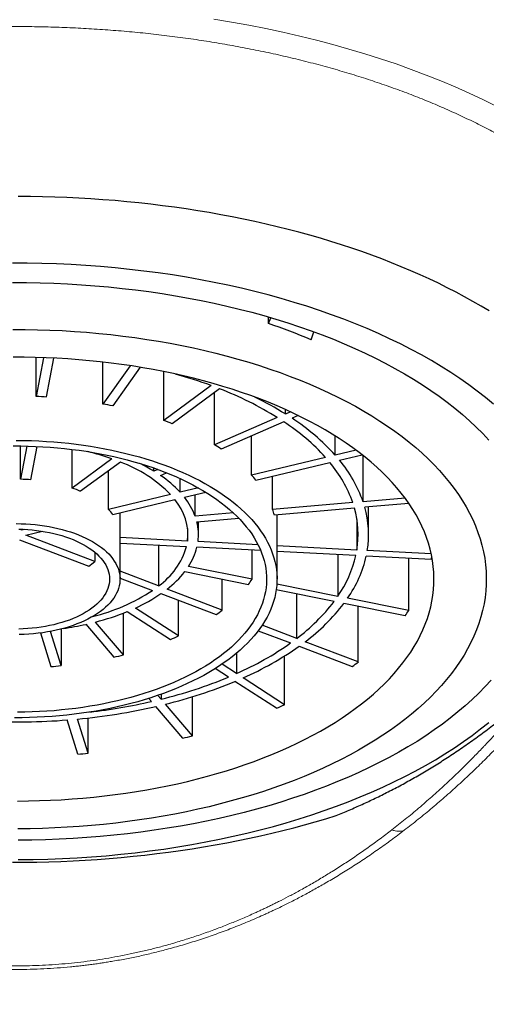
# Model space of a CAD drawing. Units: millimetres. Extents: x 8 to 817, y 12 to 837.
# Drawn here: x 389 to 398, y 691 to 710 of the extents above; entities that cross this region are included whole.
import ezdxf

# ---------------------------------------------------------------- set-up
doc = ezdxf.new("R2010")
doc.units = ezdxf.units.MM

msp = doc.modelspace()

# ---------------------------------------------------------------- linework, layer by layer
at = {"color": 7, "linetype": 'Continuous', "lineweight": 30}
for p, q in [((393.868, 704.015), (393.868, 704.14)), ((393.868, 704.015), (393.908, 704.127)), ((394.68, 703.706), (394.733, 703.856)), ((389.427, 702.622), (389.427, 703.367)), ((389.566, 703.363), (389.427, 702.622)), ((389.626, 702.612), (389.766, 703.354)), ((390.703, 702.478), (390.703, 703.279)), ((391.225, 703.21), (390.703, 702.478)), ((391.417, 703.179), (390.89, 702.44)), ((391.865, 702.163), (391.865, 703.097)), ((392.77, 702.83), (391.865, 702.163)), ((392.933, 702.768), (392.028, 702.101)), ((392.835, 701.7), (392.835, 702.696)), ((394.189, 702.287), (394.189, 702.373)), ((394.285, 702.329), (394.189, 702.287)), ((394.034, 702.22), (392.835, 701.7)), ((394.161, 702.138), (392.961, 701.618)), ((394.436, 702.257), (394.316, 702.205)), ((393.544, 701.119), (393.544, 701.871)), ((395.14, 701.501), (395.14, 701.869)), ((389.128, 701.04), (389.128, 701.676)), ((389.248, 701.674), (389.128, 701.04)), ((389.327, 701.029), (389.447, 701.667)), ((390.114, 700.872), (390.114, 701.611)), ((395.54, 701.597), (395.14, 701.501)), ((390.873, 701.431), (390.114, 700.872)), ((391.035, 701.37), (390.276, 700.81)), ((394.957, 701.457), (393.544, 701.119)), ((393.627, 701.023), (395.04, 701.361)), ((395.222, 701.404), (395.656, 701.508)), ((395.674, 700.611), (395.674, 701.494)), ((390.809, 700.465), (390.809, 701.202)), ((391.673, 701.196), (391.673, 701.256)), ((391.749, 701.229), (391.673, 701.196)), ((391.8, 701.114), (391.917, 701.165)), ((392.177, 700.792), (392.177, 701.053)), ((393.946, 700.461), (393.946, 701.099)), ((392.526, 700.876), (392.177, 700.792)), ((392.259, 700.696), (392.666, 700.793)), ((391.994, 700.749), (390.809, 700.465)), ((390.891, 700.368), (392.077, 700.652)), ((392.466, 700.333), (392.466, 700.745)), ((396.477, 700.681), (395.674, 700.611)), ((395.476, 700.594), (393.946, 700.461)), ((395.509, 700.489), (393.979, 700.357)), ((396.549, 700.58), (395.706, 700.506)), ((395.779, 699.981), (395.779, 700.513)), ((391.029, 699.133), (391.029, 700.401)), ((393.196, 700.396), (392.466, 700.333)), ((392.498, 700.228), (393.297, 700.298)), ((392.529, 699.981), (392.529, 700.231)), ((394.029, 699.133), (394.029, 700.361)), ((395.556, 700.273), (395.556, 699.689)), ((389.146, 700.067), (389.149, 700.085)), ((389.209, 700.082), (389.146, 700.067)), ((389.228, 699.971), (389.546, 700.047)), ((392.321, 700.102), (392.321, 699.86)), ((389.111, 699.885), (390.43, 699.382)), ((390.547, 699.468), (389.228, 699.971)), ((392.321, 699.86), (391.029, 699.928)), ((393.667, 699.789), (392.52, 699.85)), ((391.029, 699.822), (392.301, 699.755)), ((391.766, 699.783), (391.766, 699.004)), ((393.717, 699.68), (392.5, 699.744)), ((393.553, 699.132), (393.553, 699.688)), ((395.556, 699.689), (394.029, 699.77)), ((395.536, 699.583), (394.029, 699.663)), ((396.978, 699.614), (395.755, 699.678)), ((390.547, 699.646), (390.547, 699.468)), ((395.191, 699.602), (395.191, 698.804)), ((396.979, 699.507), (395.735, 699.573)), ((396.547, 698.532), (396.547, 699.53)), ((391.766, 699.004), (391.029, 699.285)), ((393.553, 699.132), (392.337, 699.375)), ((391.029, 699.154), (391.649, 698.918)), ((392.266, 699.276), (393.483, 699.032)), ((392.984, 698.54), (392.984, 699.132)), ((392.984, 698.54), (391.928, 698.942)), ((395.12, 698.704), (394.014, 698.926)), ((395.191, 698.804), (394.026, 699.037)), ((391.812, 698.856), (392.868, 698.454)), ((392.146, 698.047), (392.146, 698.729)), ((394.406, 697.999), (394.406, 698.848)), ((396.547, 698.532), (395.378, 698.766)), ((392.146, 698.047), (391.322, 698.58)), ((396.476, 698.433), (395.307, 698.667)), ((395.583, 697.55), (395.583, 698.612)), ((391.095, 697.685), (391.095, 698.484)), ((391.167, 698.513), (391.991, 697.979)), ((389.903, 698.18), (389.903, 697.48)), ((390.377, 698.27), (390.912, 697.641)), ((391.095, 697.685), (390.56, 698.313)), ((394.406, 697.999), (393.744, 698.251)), ((389.507, 698.104), (389.705, 697.463)), ((389.903, 697.48), (389.701, 698.135)), ((393.671, 698.148), (394.289, 697.913)), ((394.451, 697.851), (395.466, 697.464)), ((395.583, 697.55), (394.568, 697.937)), ((393.254, 697.716), (393.254, 697.329)), ((394.173, 696.734), (394.173, 697.665)), ((393.099, 697.262), (392.849, 697.424)), ((393.254, 697.329), (392.978, 697.508)), ((394.173, 696.734), (393.381, 697.247)), ((394.018, 696.667), (393.226, 697.18)), ((391.582, 696.855), (391.632, 696.796)), ((391.815, 696.84), (391.754, 696.911)), ((391.815, 696.933), (391.815, 696.84)), ((392.411, 696.139), (392.411, 696.886)), ((392.229, 696.096), (391.715, 696.699)), ((392.411, 696.139), (391.897, 696.743)), ((390.42, 695.806), (390.42, 696.481)), ((390.222, 695.789), (390.02, 696.443)), ((390.42, 695.806), (390.218, 696.46))]:
    msp.add_line(p, q, dxfattribs=at)
at = {"color": 252, "linetype": 'Continuous', "lineweight": 0, "flags": 128}
msp.add_lwpolyline([(392.824, 709.828), (393.158, 709.772), (393.489, 709.713), (393.817, 709.648), (394.142, 709.579), (394.463, 709.506), (394.781, 709.428), (395.094, 709.345), (395.404, 709.259), (395.708, 709.168), (396.009, 709.072), (396.304, 708.973), (396.594, 708.87), (396.88, 708.762), (397.159, 708.651), (397.433, 708.536), (397.702, 708.417), (397.964, 708.294), (398.22, 708.168)], dxfattribs=at)
at = {"color": 7, "linetype": 'Continuous', "lineweight": 30, "flags": 128}
for points in [[(398.085, 704.257), (397.931, 704.349), (397.774, 704.439), (397.613, 704.528), (397.45, 704.615), (397.283, 704.7), (397.113, 704.784), (396.94, 704.866), (396.764, 704.946), (396.585, 705.024), (396.404, 705.101), (396.22, 705.175), (396.033, 705.248), (395.843, 705.319), (395.651, 705.388), (395.456, 705.454), (395.259, 705.519), (395.06, 705.582), (394.858, 705.643), (394.654, 705.701), (394.448, 705.758), (394.24, 705.812), (394.031, 705.865), (393.819, 705.915), (393.605, 705.963), (393.39, 706.009), (393.173, 706.052), (392.955, 706.093), (392.735, 706.133), (392.514, 706.169), (392.291, 706.204), (392.067, 706.236), (391.842, 706.266), (391.616, 706.294), (391.389, 706.319), (391.161, 706.342), (390.933, 706.363), (390.703, 706.381), (390.474, 706.397), (390.243, 706.411), (390.012, 706.422), (389.781, 706.431), (389.549, 706.437), (389.317, 706.442), (389.085, 706.443)], [(398.166, 702.474), (398.015, 702.599), (397.857, 702.723), (397.693, 702.844), (397.524, 702.963), (397.349, 703.08), (397.167, 703.194), (396.981, 703.306), (396.789, 703.415), (396.591, 703.521), (396.389, 703.625), (396.181, 703.725), (395.969, 703.823), (395.751, 703.918), (395.529, 704.009), (395.303, 704.098), (395.072, 704.184), (394.838, 704.266), (394.599, 704.345), (394.356, 704.42), (394.11, 704.492), (393.86, 704.561), (393.607, 704.627), (393.351, 704.688), (393.092, 704.746), (392.83, 704.801), (392.565, 704.852), (392.298, 704.899), (392.029, 704.943), (391.758, 704.982), (391.485, 705.018), (391.21, 705.05), (390.934, 705.079), (390.656, 705.103), (390.377, 705.124), (390.098, 705.141), (389.817, 705.154), (389.537, 705.163), (389.255, 705.168), (388.974, 705.169)], [(388.977, 704.798), (389.241, 704.797), (389.504, 704.792), (389.766, 704.784), (390.028, 704.772), (390.29, 704.756), (390.55, 704.737), (390.81, 704.714), (391.068, 704.687), (391.325, 704.657), (391.58, 704.624), (391.834, 704.586), (392.086, 704.546), (392.335, 704.502), (392.582, 704.454), (392.827, 704.403), (393.07, 704.349), (393.309, 704.291), (393.546, 704.23), (393.779, 704.166), (394.009, 704.098), (394.236, 704.027), (394.459, 703.954), (394.679, 703.877), (394.894, 703.797), (395.106, 703.714), (395.314, 703.628), (395.517, 703.54), (395.715, 703.448), (395.91, 703.354), (396.099, 703.257), (396.283, 703.158), (396.463, 703.056), (396.638, 702.952), (396.807, 702.845), (396.971, 702.736), (397.129, 702.625), (397.282, 702.511), (397.43, 702.396), (397.571, 702.278), (397.707, 702.159), (397.836, 702.038), (397.96, 701.914), (398.078, 701.79)], [(388.983, 703.902), (389.218, 703.901), (389.454, 703.897), (389.689, 703.889), (389.924, 703.879), (390.158, 703.865), (390.391, 703.847), (390.624, 703.827), (390.855, 703.803), (391.085, 703.776), (391.314, 703.746), (391.541, 703.713), (391.766, 703.676), (391.99, 703.637), (392.211, 703.594), (392.43, 703.549), (392.647, 703.5), (392.862, 703.448), (393.074, 703.394), (393.283, 703.336), (393.489, 703.276), (393.692, 703.212), (393.892, 703.146), (394.089, 703.077), (394.282, 703.006), (394.471, 702.932), (394.657, 702.855), (394.839, 702.776), (395.017, 702.694), (395.191, 702.609), (395.36, 702.523), (395.526, 702.434), (395.686, 702.343), (395.843, 702.249), (395.994, 702.153), (396.141, 702.056), (396.283, 701.956), (396.42, 701.855), (396.552, 701.751), (396.679, 701.646), (396.8, 701.539), (396.916, 701.43), (397.027, 701.32), (397.132, 701.208), (397.232, 701.095), (397.326, 700.981), (397.415, 700.865), (397.497, 700.748), (397.574, 700.63), (397.645, 700.511), (397.71, 700.391), (397.77, 700.27), (397.823, 700.149), (397.87, 700.026), (397.911, 699.903), (397.946, 699.78), (397.975, 699.656), (397.998, 699.532), (398.014, 699.407), (398.025, 699.282), (398.029, 699.158), (398.027, 699.033), (398.019, 698.908), (398.005, 698.783), (397.985, 698.659), (397.958, 698.535), (397.925, 698.411), (397.887, 698.288), (397.842, 698.165), (397.791, 698.044), (397.734, 697.922), (397.672, 697.802), (397.603, 697.683), (397.528, 697.564), (397.448, 697.447), (397.362, 697.331), (397.27, 697.216), (397.172, 697.102), (397.069, 696.99), (396.96, 696.879), (396.846, 696.77), (396.727, 696.662), (396.602, 696.556), (396.472, 696.452), (396.337, 696.35), (396.197, 696.249), (396.052, 696.151), (395.903, 696.054), (395.748, 695.96), (395.589, 695.868), (395.426, 695.778), (395.258, 695.69), (395.086, 695.605), (394.909, 695.522), (394.729, 695.442), (394.545, 695.364), (394.357, 695.289), (394.165, 695.217), (393.97, 695.147), (393.771, 695.079), (393.569, 695.015), (393.364, 694.953), (393.156, 694.895), (392.945, 694.839), (392.732, 694.786), (392.516, 694.736), (392.298, 694.689), (392.077, 694.646), (391.854, 694.605), (391.63, 694.567), (391.403, 694.533), (391.175, 694.501), (390.946, 694.473), (390.715, 694.448), (390.483, 694.426), (390.25, 694.408), (390.016, 694.393), (389.781, 694.38), (389.546, 694.372), (389.311, 694.366), (389.075, 694.364)], [(389.07, 694.894), (389.28, 694.896), (389.489, 694.901), (389.698, 694.909), (389.906, 694.919), (390.114, 694.933), (390.321, 694.949), (390.527, 694.969), (390.733, 694.991), (390.937, 695.016), (391.139, 695.044), (391.341, 695.075), (391.54, 695.108), (391.738, 695.144), (391.934, 695.183), (392.129, 695.225), (392.321, 695.269), (392.51, 695.316), (392.698, 695.366), (392.882, 695.418), (393.065, 695.473), (393.244, 695.53), (393.421, 695.59), (393.594, 695.652), (393.765, 695.716), (393.932, 695.783), (394.096, 695.852), (394.256, 695.924), (394.413, 695.997), (394.566, 696.073), (394.715, 696.151), (394.86, 696.231), (395.002, 696.313), (395.139, 696.396), (395.272, 696.482), (395.401, 696.57), (395.525, 696.659), (395.645, 696.75), (395.761, 696.842), (395.872, 696.937), (395.978, 697.032), (396.079, 697.129), (396.176, 697.228), (396.267, 697.328), (396.354, 697.429), (396.436, 697.531), (396.512, 697.634), (396.584, 697.738), (396.65, 697.844), (396.711, 697.95), (396.767, 698.057), (396.818, 698.165), (396.863, 698.273), (396.903, 698.382), (396.937, 698.491), (396.966, 698.601), (396.989, 698.712), (397.008, 698.822), (397.02, 698.933), (397.027, 699.044), (397.029, 699.155), (397.025, 699.266), (397.016, 699.377), (397.001, 699.487), (396.981, 699.598), (396.955, 699.708), (396.924, 699.818), (396.888, 699.927), (396.846, 700.036), (396.798, 700.144), (396.746, 700.251), (396.688, 700.358), (396.625, 700.464), (396.556, 700.569), (396.483, 700.673), (396.404, 700.776), (396.321, 700.877), (396.232, 700.978), (396.138, 701.077), (396.04, 701.175), (395.937, 701.272), (395.829, 701.367), (395.716, 701.46), (395.599, 701.552), (395.477, 701.642), (395.351, 701.731), (395.22, 701.818), (395.086, 701.903), (394.947, 701.986), (394.804, 702.067), (394.657, 702.146), (394.506, 702.223), (394.352, 702.298), (394.193, 702.371), (394.032, 702.441), (393.867, 702.51), (393.698, 702.576), (393.526, 702.639), (393.352, 702.7), (393.174, 702.759), (392.993, 702.815), (392.81, 702.869), (392.624, 702.92), (392.436, 702.969), (392.245, 703.015), (392.053, 703.058), (391.858, 703.099), (391.661, 703.136), (391.462, 703.172), (391.262, 703.204), (391.06, 703.234), (390.857, 703.26), (390.652, 703.284), (390.447, 703.305), (390.24, 703.324), (390.033, 703.339), (389.824, 703.351), (389.616, 703.361), (389.407, 703.368), (389.197, 703.371), (388.988, 703.372)], [(389.047, 701.783), (389.191, 701.781), (389.335, 701.778), (389.478, 701.772), (389.622, 701.764), (389.765, 701.754), (389.907, 701.742), (390.048, 701.727), (390.189, 701.71), (390.329, 701.692), (390.467, 701.671), (390.605, 701.648), (390.741, 701.623), (390.875, 701.595), (391.008, 701.566), (391.14, 701.535), (391.27, 701.502), (391.398, 701.467), (391.523, 701.429), (391.647, 701.39), (391.769, 701.349), (391.888, 701.307), (392.005, 701.262), (392.12, 701.216), (392.232, 701.168), (392.341, 701.118), (392.448, 701.067), (392.552, 701.014), (392.652, 700.959), (392.75, 700.903), (392.845, 700.845), (392.936, 700.786), (393.025, 700.726), (393.11, 700.664), (393.191, 700.601), (393.269, 700.537), (393.344, 700.472), (393.415, 700.405), (393.482, 700.338), (393.546, 700.269), (393.606, 700.2), (393.662, 700.13), (393.714, 700.058), (393.763, 699.986), (393.807, 699.914), (393.848, 699.841), (393.884, 699.767), (393.916, 699.692), (393.945, 699.617), (393.969, 699.542), (393.989, 699.467), (394.005, 699.391), (394.017, 699.315), (394.025, 699.238), (394.029, 699.162), (394.028, 699.086), (394.024, 699.009), (394.015, 698.933), (394.002, 698.857), (393.985, 698.781), (393.964, 698.706), (393.938, 698.63), (393.909, 698.556), (393.876, 698.481), (393.838, 698.408), (393.797, 698.335), (393.751, 698.262), (393.702, 698.19), (393.649, 698.119), (393.592, 698.049), (393.531, 697.98), (393.466, 697.912), (393.398, 697.844), (393.326, 697.778), (393.251, 697.713), (393.172, 697.649), (393.089, 697.587)], [(388.99, 701.677), (389.131, 701.676), (389.272, 701.673), (389.413, 701.669), (389.553, 701.661), (389.693, 701.652), (389.832, 701.641), (389.971, 701.627), (390.108, 701.612), (390.245, 701.594), (390.381, 701.574), (390.516, 701.552), (390.649, 701.527), (390.781, 701.501), (390.911, 701.473), (391.04, 701.443), (391.167, 701.41), (391.293, 701.376), (391.416, 701.34), (391.537, 701.302), (391.656, 701.262), (391.773, 701.22), (391.887, 701.177), (391.999, 701.131), (392.109, 701.084), (392.216, 701.035), (392.32, 700.985), (392.421, 700.933), (392.519, 700.879), (392.614, 700.824), (392.706, 700.768), (392.795, 700.71), (392.881, 700.651), (392.964, 700.59), (393.043, 700.528), (393.118, 700.465), (393.19, 700.401), (393.259, 700.336), (393.323, 700.27), (393.385, 700.202), (393.442, 700.134), (393.495, 700.065), (393.545, 699.995), (393.591, 699.924), (393.633, 699.853), (393.671, 699.781), (393.705, 699.709), (393.734, 699.636), (393.76, 699.562), (393.782, 699.489), (393.8, 699.414), (393.813, 699.34), (393.823, 699.266), (393.828, 699.191), (393.829, 699.116), (393.826, 699.042), (393.819, 698.967), (393.808, 698.893), (393.792, 698.818), (393.773, 698.744), (393.749, 698.671), (393.722, 698.598), (393.69, 698.525), (393.654, 698.453), (393.614, 698.381), (393.571, 698.31), (393.523, 698.24), (393.472, 698.17), (393.417, 698.101), (393.357, 698.034), (393.295, 697.967), (393.228, 697.901), (393.158, 697.836), (393.085, 697.772), (393.007, 697.71), (392.927, 697.649)], [(389.046, 700.193), (389.137, 700.191), (389.228, 700.188), (389.318, 700.182), (389.408, 700.174), (389.497, 700.163), (389.585, 700.151), (389.672, 700.137), (389.757, 700.12), (389.842, 700.102), (389.924, 700.081), (390.004, 700.058), (390.083, 700.034), (390.159, 700.008), (390.233, 699.979), (390.304, 699.949), (390.373, 699.918), (390.439, 699.885), (390.502, 699.85), (390.562, 699.814), (390.619, 699.776), (390.673, 699.737), (390.723, 699.697), (390.77, 699.655), (390.813, 699.613), (390.852, 699.569), (390.888, 699.525), (390.919, 699.479), (390.947, 699.434), (390.971, 699.387), (390.991, 699.34), (391.006, 699.292), (391.018, 699.244), (391.026, 699.196), (391.029, 699.148), (391.028, 699.1), (391.023, 699.052), (391.014, 699.004), (391.001, 698.956), (390.984, 698.909), (390.962, 698.862), (390.937, 698.815), (390.908, 698.77), (390.875, 698.725), (390.838, 698.681), (390.797, 698.637), (390.753, 698.595), (390.705, 698.554), (390.653, 698.515)], [(389.093, 700.086), (389.179, 700.084), (389.265, 700.079), (389.351, 700.072), (389.435, 700.062), (389.519, 700.051), (389.601, 700.037), (389.682, 700.022), (389.762, 700.004), (389.84, 699.985), (389.916, 699.963), (389.99, 699.94), (390.062, 699.914), (390.132, 699.887), (390.198, 699.858), (390.263, 699.828), (390.324, 699.796), (390.383, 699.762), (390.438, 699.727), (390.49, 699.69), (390.539, 699.653), (390.584, 699.614), (390.626, 699.574), (390.664, 699.532), (390.698, 699.49), (390.728, 699.448), (390.755, 699.404), (390.777, 699.36), (390.796, 699.315), (390.81, 699.27), (390.821, 699.225), (390.827, 699.179), (390.829, 699.133), (390.827, 699.088), (390.821, 699.042), (390.811, 698.997), (390.796, 698.952), (390.778, 698.907), (390.755, 698.863), (390.729, 698.819), (390.698, 698.776), (390.664, 698.734), (390.626, 698.693), (390.585, 698.653), (390.539, 698.614), (390.491, 698.576)], [(390.491, 698.576), (390.439, 698.54), (390.383, 698.505), (390.325, 698.471), (390.264, 698.439), (390.199, 698.408), (390.132, 698.379), (390.063, 698.352), (389.991, 698.327), (389.917, 698.303), (389.841, 698.282), (389.763, 698.262), (389.683, 698.244), (389.602, 698.229), (389.52, 698.215), (389.436, 698.204), (389.352, 698.195), (389.266, 698.188), (389.181, 698.183), (389.094, 698.18)], [(390.653, 698.515), (390.598, 698.476), (390.54, 698.439), (390.479, 698.403), (390.415, 698.369), (390.348, 698.336), (390.278, 698.305), (390.206, 698.276), (390.131, 698.249), (390.054, 698.223), (389.974, 698.199), (389.893, 698.177), (389.81, 698.157), (389.726, 698.14), (389.64, 698.124), (389.552, 698.11), (389.464, 698.099), (389.375, 698.089), (389.285, 698.082), (389.194, 698.077), (389.103, 698.074)], [(392.927, 697.649), (392.843, 697.589), (392.756, 697.53), (392.665, 697.473), (392.572, 697.417), (392.475, 697.362), (392.376, 697.31), (392.273, 697.258), (392.168, 697.209), (392.06, 697.161), (391.949, 697.114), (391.836, 697.07), (391.721, 697.027), (391.603, 696.986), (391.483, 696.947), (391.361, 696.91), (391.236, 696.874), (391.11, 696.841), (390.983, 696.81), (390.853, 696.78), (390.722, 696.753), (390.589, 696.728), (390.455, 696.704), (390.32, 696.683), (390.184, 696.664), (390.047, 696.647), (389.908, 696.633), (389.77, 696.62), (389.63, 696.609), (389.49, 696.601), (389.349, 696.595), (389.209, 696.591), (389.068, 696.59)], [(393.089, 697.587), (393.003, 697.525), (392.914, 697.465), (392.822, 697.407), (392.727, 697.349), (392.628, 697.294), (392.527, 697.24), (392.422, 697.187), (392.315, 697.136), (392.205, 697.087), (392.092, 697.039), (391.977, 696.993), (391.86, 696.949), (391.74, 696.907), (391.617, 696.866), (391.493, 696.828), (391.367, 696.791), (391.238, 696.756), (391.108, 696.723), (390.976, 696.693), (390.843, 696.664), (390.708, 696.637), (390.571, 696.613), (390.434, 696.59), (390.295, 696.57), (390.155, 696.551), (390.014, 696.535), (389.872, 696.521), (389.73, 696.51), (389.587, 696.5), (389.443, 696.493), (389.3, 696.487), (389.156, 696.484), (389.012, 696.483)], [(398.122, 697.204), (398.007, 697.079), (397.886, 696.955), (397.758, 696.833), (397.625, 696.713), (397.486, 696.595), (397.341, 696.478), (397.19, 696.364)], [(397.19, 696.364), (397.034, 696.252), (396.872, 696.142), (396.705, 696.034), (396.532, 695.929), (396.355, 695.826), (396.172, 695.726), (395.984, 695.628), (395.792, 695.533), (395.595, 695.44), (395.394, 695.351), (395.188, 695.264), (394.978, 695.18), (394.764, 695.099), (394.546, 695.021), (394.324, 694.946), (394.099, 694.874), (393.87, 694.805), (393.638, 694.74), (393.402, 694.677), (393.164, 694.618), (392.923, 694.563), (392.679, 694.51), (392.433, 694.461), (392.184, 694.416), (391.933, 694.374), (391.68, 694.335), (391.425, 694.3), (391.169, 694.269), (390.911, 694.241), (390.652, 694.217), (390.392, 694.196), (390.131, 694.179), (389.869, 694.165), (389.607, 694.155), (389.344, 694.149), (389.081, 694.147)], [(389.084, 693.776), (389.366, 693.778), (389.647, 693.785), (389.928, 693.796), (390.208, 693.81), (390.487, 693.828), (390.765, 693.85), (391.042, 693.876), (391.318, 693.906), (391.592, 693.94), (391.865, 693.977), (392.135, 694.019), (392.404, 694.064), (392.67, 694.112), (392.933, 694.165), (393.194, 694.221), (393.452, 694.28), (393.707, 694.343), (393.959, 694.41), (394.207, 694.48), (394.452, 694.554), (394.693, 694.63), (394.93, 694.711), (395.163, 694.794), (395.392, 694.881), (395.617, 694.971), (395.837, 695.064), (396.053, 695.16), (396.263, 695.259), (396.469, 695.36), (396.669, 695.465), (396.865, 695.572), (397.055, 695.682), (397.239, 695.795), (397.418, 695.91), (397.591, 696.028), (397.758, 696.148), (397.92, 696.27), (398.075, 696.394)], [(388.973, 693.725), (389.205, 693.726), (389.437, 693.729), (389.668, 693.734), (389.9, 693.742), (390.131, 693.752), (390.362, 693.765), (390.592, 693.779), (390.821, 693.797), (391.05, 693.816), (391.279, 693.838), (391.506, 693.862), (391.733, 693.889), (391.958, 693.918), (392.182, 693.949), (392.406, 693.982), (392.627, 694.018), (392.848, 694.056), (393.067, 694.096), (393.285, 694.139), (393.501, 694.183), (393.715, 694.23), (393.928, 694.279), (394.139, 694.331), (394.348, 694.384), (394.554, 694.439), (394.759, 694.497), (394.962, 694.557), (395.162, 694.619)]]:
    msp.add_lwpolyline(points, dxfattribs=at)
at = {"color": 7, "linetype": 'Continuous', "lineweight": 30}
for centre, radius, start, end in [((390.313, 693.462), 11.136, 66.914, 71.3859), ((389.691, 694.454), 8.924, 69.8164, 74.414), ((390.537, 696.574), 6.641, 58.2234, 68.8553), ((389.033, 693.296), 9.334, 86.3576, 87.581), ((390.847, 696.943), 6.303, 57.9814, 64.0326), ((389.188, 694.428), 8.191, 78.0063, 79.3409), ((389.744, 696.348), 6.19, 68.3456, 69.9543), ((391.915, 698.704), 4.103, 42.1402, 56.8083), ((391.987, 698.647), 4.253, 42.1536, 56.7949), ((389.306, 697.02), 4.681, 70.4476, 76.3281), ((390.696, 698.258), 4.052, 56.0076, 58.1412), ((390.109, 698.888), 2.649, 44.6195, 69.5293), ((393.15, 699.777), 2.466, 19.355, 39.9717), ((393.276, 699.771), 2.541, 19.3147, 40.012), ((389.956, 698.375), 3.303, 58.6657, 63.9939), ((389.03, 697.309), 3.732, 85.4393, 88.4993), ((390.569, 699.292), 2.199, 43.0035, 55.9451), ((391.751, 699.509), 2.41, 38.9167, 41.9339), ((389.315, 698.529), 2.475, 67.138, 71.162), ((391.275, 699.971), 1.052, 353.957, 40.3678), ((391.231, 699.87), 1.319, 20.5588, 38.7679), ((390.117, 699.793), 0.964, 36.6525, 44.1981), ((392.485, 699.953), 1.547, 15.1354, 19.1894), ((393.714, 699.982), 1.865, 350.9649, 15.8019), ((393.856, 699.982), 1.923, 350.9252, 15.8416), ((391.535, 699.981), 0.994, 352.3839, 14.3829), ((390.933, 700.164), 1.428, 305.6673, 343.3339), ((391.344, 700.035), 1.192, 326.3741, 345.858), ((393.353, 700.084), 2.239, 325.139, 347.0931), ((393.494, 700.083), 2.298, 325.0492, 347.1828), ((394.686, 699.994), 2.344, 348.0077, 349.2578), ((389.721, 700.466), 1.295, 303.191, 309.6124), ((390.746, 700.477), 1.938, 307.6157, 321.6964), ((391.854, 700.269), 2.045, 322.7942, 326.2069), ((389.615, 702.006), 3.698, 283.8824, 303.3682), ((389.999, 701.497), 3.203, 294.3981, 304.465), ((390.877, 701.276), 3.453, 305.1985, 307.6049), ((392.23, 700.915), 3.638, 306.7231, 322.5889), ((392.343, 700.928), 3.728, 306.6457, 322.6663), ((393.738, 700.461), 3.408, 323.4768, 325.5244), ((389.394, 702.886), 4.719, 284.299, 292.0709), ((389.111, 704.011), 5.88, 278.1599, 282.4327), ((389.906, 703), 5.436, 292.5548, 294.3329), ((390.834, 702.827), 6.007, 293.756, 305.1071), ((390.905, 702.886), 6.159, 293.7052, 305.1579), ((389.269, 704.913), 7.455, 282.7324, 284.173), ((389.044, 706.241), 8.803, 274.3118, 275.6013), ((392.11, 702.139), 5.755, 305.6798, 307.1236), ((389.706, 705.426), 8.842, 283.7996, 292.5703), ((389.736, 705.562), 9.08, 283.7671, 292.6028), ((389.144, 707.974), 11.564, 275.3284, 282.845), ((389.162, 707.628), 11.11, 276.6709, 282.8501), ((390.49, 705.013), 9.061, 292.9105, 293.9773), ((389.029, 709.09), 12.686, 267.4191, 274.4832), ((389.43, 708.201), 12.425, 283.0205, 283.8848), ((389.053, 710.416), 14.673, 274.5698, 275.3434)]:
    msp.add_arc(centre, radius, start, end, dxfattribs=at)
at = {"color": 252, "linetype": 'Continuous', "lineweight": 0}
for points, knots in [([(397.035, 666.324), (396.88, 666.275), (396.57, 666.177), (396.097, 666.043), (395.617, 665.917), (395.13, 665.8), (394.636, 665.693), (394.171, 665.603), (393.737, 665.526), (393.337, 665.462), (392.938, 665.405), (392.541, 665.353), (392.144, 665.308), (391.709, 665.264), (391.235, 665.224), (390.722, 665.19), (390.206, 665.166), (389.687, 665.15), (389.166, 665.143), (388.653, 665.145), (388.15, 665.155), (387.66, 665.174), (387.173, 665.2), (386.689, 665.234), (386.223, 665.275), (385.774, 665.322), (385.343, 665.374), (384.914, 665.433), (384.488, 665.498), (384.06, 665.571), (383.629, 665.652), (383.182, 665.744), (382.728, 665.847), (382.265, 665.961), (381.809, 666.084), (381.36, 666.216), (380.931, 666.352), (380.521, 666.491), (380.131, 666.632), (379.746, 666.781), (379.363, 666.938), (378.984, 667.103), (378.608, 667.277), (378.227, 667.464), (377.84, 667.666), (377.448, 667.883), (377.064, 668.108), (376.687, 668.343), (376.31, 668.592), (375.933, 668.855), (375.558, 669.133), (375.191, 669.421), (374.832, 669.719), (374.481, 670.028), (374.145, 670.34), (373.822, 670.656), (373.514, 670.974), (373.212, 671.301), (372.917, 671.637), (372.638, 671.972), (372.376, 672.301), (372.133, 672.621), (371.899, 672.941), (371.673, 673.264), (371.452, 673.594), (371.236, 673.929), (370.999, 674.314), (370.743, 674.75), (370.471, 675.241), (370.208, 675.744), (369.995, 676.175), (369.828, 676.527), (369.704, 676.797), (369.583, 677.068), (369.465, 677.341), (369.349, 677.616), (369.215, 677.947), (369.063, 678.334), (368.896, 678.78), (368.732, 679.242), (368.57, 679.72), (368.41, 680.216), (368.259, 680.715), (368.114, 681.216), (367.965, 681.763), (367.812, 682.361), (367.658, 683.01), (367.513, 683.665), (367.379, 684.325), (367.254, 684.991), (367.139, 685.661), (367.034, 686.334), (366.938, 687.009), (366.851, 687.687), (366.774, 688.367), (366.705, 689.049), (366.646, 689.73), (366.595, 690.409), (366.554, 691.086), (366.52, 691.765), (366.494, 692.448), (366.477, 693.137), (366.468, 693.831), (366.467, 694.526), (366.475, 695.22), (366.491, 695.914), (366.516, 696.606), (366.549, 697.297), (366.591, 697.986), (366.641, 698.674), (366.7, 699.36), (366.767, 700.046), (366.843, 700.725), (366.928, 701.397), (367.02, 702.061), (367.121, 702.721), (367.232, 703.381), (367.353, 704.04), (367.485, 704.7), (367.628, 705.36), (367.782, 706.017), (367.946, 706.668), (368.121, 707.31), (368.28, 707.85), (368.416, 708.291), (368.528, 708.636), (368.642, 708.979), (368.761, 709.318), (368.884, 709.658), (369.012, 710), (369.147, 710.343), (369.312, 710.748), (369.509, 711.209), (369.743, 711.723), (369.987, 712.226), (370.196, 712.632), (370.366, 712.947), (370.492, 713.174), (370.62, 713.398), (370.75, 713.62), (370.884, 713.841), (371.05, 714.107), (371.25, 714.415), (371.484, 714.759), (371.73, 715.104), (371.989, 715.448), (372.26, 715.791), (372.539, 716.125), (372.826, 716.451), (373.126, 716.774), (373.44, 717.094), (373.77, 717.411), (374.111, 717.72), (374.462, 718.02), (374.823, 718.31), (375.187, 718.585), (375.552, 718.845), (375.919, 719.091), (376.294, 719.329), (376.678, 719.556), (376.984, 719.729), (377.165, 719.823), (377.211, 719.848)], [0, 0, 0, 0, 0.0061, 0.012227, 0.018383, 0.02457, 0.030791, 0.037049, 0.041994, 0.046963, 0.051878, 0.056714, 0.061558, 0.066412, 0.072603, 0.078813, 0.085043, 0.091295, 0.097572, 0.103886, 0.109821, 0.11573, 0.121614, 0.127474, 0.133313, 0.138603, 0.143878, 0.149139, 0.154387, 0.159629, 0.165083, 0.170505, 0.176436, 0.182333, 0.188199, 0.194036, 0.199846, 0.205107, 0.210349, 0.215574, 0.220806, 0.22612, 0.231422, 0.236713, 0.242523, 0.248325, 0.254122, 0.259916, 0.265711, 0.271859, 0.278013, 0.284177, 0.290353, 0.296545, 0.302756, 0.308631, 0.314528, 0.32045, 0.326398, 0.332376, 0.337838, 0.343175, 0.348391, 0.353625, 0.358881, 0.364158, 0.369458, 0.376786, 0.384165, 0.391597, 0.399087, 0.403, 0.406847, 0.410699, 0.414557, 0.418422, 0.422293, 0.428391, 0.434508, 0.440645, 0.447246, 0.453875, 0.460533, 0.467098, 0.47365, 0.482004, 0.490358, 0.498718, 0.507086, 0.515466, 0.523858, 0.53224, 0.540592, 0.548935, 0.557274, 0.565611, 0.573951, 0.582149, 0.590354, 0.598551, 0.606742, 0.615099, 0.623458, 0.631824, 0.640199, 0.648558, 0.656907, 0.665258, 0.673594, 0.681938, 0.690294, 0.698666, 0.707056, 0.715284, 0.723494, 0.731689, 0.739874, 0.748218, 0.756558, 0.764943, 0.773433, 0.781872, 0.790264, 0.798614, 0.803246, 0.807867, 0.812478, 0.817079, 0.821672, 0.826404, 0.831184, 0.835938, 0.843358, 0.85072, 0.858027, 0.865283, 0.868714, 0.872135, 0.875546, 0.878947, 0.88234, 0.88584, 0.891413, 0.896956, 0.902472, 0.908354, 0.914209, 0.920041, 0.925852, 0.931644, 0.937771, 0.943883, 0.950065, 0.956245, 0.962425, 0.96861, 0.974449, 0.980298, 0.98616, 0.992037, 0.997934, 1, 1, 1, 1]), ([(376.536, 701.216), (376.503, 701.288), (376.438, 701.432), (376.358, 701.649), (376.29, 701.867), (376.236, 702.086), (376.195, 702.306), (376.168, 702.526), (376.154, 702.748), (376.153, 702.969), (376.166, 703.19), (376.193, 703.411), (376.233, 703.63), (376.286, 703.85), (376.353, 704.068), (376.434, 704.285), (376.527, 704.501), (376.634, 704.715), (376.753, 704.927), (376.885, 705.136), (377.031, 705.343), (377.189, 705.548), (377.359, 705.75), (377.542, 705.949), (377.736, 706.145), (377.943, 706.337), (378.16, 706.525), (378.39, 706.71), (378.631, 706.89), (378.883, 707.067), (379.145, 707.24), (379.418, 707.407), (379.7, 707.569), (379.992, 707.727), (380.294, 707.879), (380.605, 708.027), (380.926, 708.169), (381.255, 708.305), (381.592, 708.436), (381.936, 708.561), (382.287, 708.679), (382.646, 708.792), (383.012, 708.898), (383.385, 708.999), (383.763, 709.093), (384.147, 709.18), (384.535, 709.26), (384.928, 709.334), (385.325, 709.401), (385.727, 709.461), (386.133, 709.514), (386.541, 709.561), (386.952, 709.6), (387.364, 709.632), (387.778, 709.657), (388.194, 709.675), (388.611, 709.686), (389.029, 709.689), (389.447, 709.686), (389.864, 709.675), (390.279, 709.657), (390.693, 709.632), (391.106, 709.6), (391.516, 709.561), (391.925, 709.514), (392.331, 709.461), (392.733, 709.401), (393.13, 709.334), (393.523, 709.26), (393.911, 709.18), (394.295, 709.093), (394.673, 708.999), (395.046, 708.899), (395.412, 708.792), (395.77, 708.68), (396.122, 708.561), (396.466, 708.436), (396.803, 708.306), (397.132, 708.169), (397.452, 708.027), (397.764, 707.879), (398.065, 707.727), (398.357, 707.57), (398.64, 707.407), (398.913, 707.24), (399.175, 707.067), (399.427, 706.891), (399.668, 706.71), (399.897, 706.525), (400.115, 706.337), (400.321, 706.145), (400.516, 705.949), (400.699, 705.75), (400.869, 705.548), (401.027, 705.343), (401.172, 705.136), (401.305, 704.927), (401.424, 704.715), (401.531, 704.501), (401.624, 704.285), (401.705, 704.068), (401.772, 703.85), (401.825, 703.631), (401.865, 703.411), (401.892, 703.191), (401.905, 702.969), (401.904, 702.748), (401.89, 702.526), (401.863, 702.306), (401.822, 702.086), (401.768, 701.867), (401.7, 701.649), (401.62, 701.432), (401.555, 701.288), (401.522, 701.217)], [0, 0, 0, 0, 0.008951, 0.017878, 0.026792, 0.035702, 0.044617, 0.053546, 0.0625, 0.071449, 0.080376, 0.08929, 0.098199, 0.107115, 0.116045, 0.125, 0.133949, 0.142876, 0.151789, 0.160699, 0.169615, 0.178545, 0.1875, 0.19645, 0.205376, 0.21429, 0.2232, 0.232115, 0.241046, 0.250001, 0.25895, 0.267876, 0.27679, 0.2857, 0.294615, 0.303546, 0.312501, 0.32145, 0.330377, 0.33929, 0.3482, 0.357116, 0.366046, 0.375001, 0.38395, 0.392877, 0.40179, 0.4107, 0.419615, 0.428546, 0.437501, 0.446451, 0.455377, 0.464291, 0.473201, 0.482116, 0.491046, 0.500001, 0.50895, 0.517877, 0.52679, 0.5357, 0.544616, 0.553546, 0.562501, 0.571451, 0.580377, 0.589291, 0.598201, 0.607116, 0.616046, 0.625001, 0.63395, 0.642877, 0.651791, 0.6607, 0.669616, 0.678546, 0.687501, 0.696451, 0.705377, 0.714291, 0.723201, 0.732116, 0.741046, 0.750001, 0.75895, 0.767877, 0.77679, 0.7857, 0.794615, 0.803546, 0.812501, 0.82145, 0.830377, 0.83929, 0.8482, 0.857115, 0.866046, 0.875001, 0.88395, 0.892876, 0.90179, 0.910699, 0.919615, 0.928545, 0.9375, 0.946451, 0.955379, 0.964293, 0.973202, 0.982117, 0.991047, 1, 1, 1, 1]), ([(399.775, 697.742), (399.763, 697.726), (399.734, 697.686), (399.656, 697.583), (399.541, 697.431), (399.369, 697.212), (399.172, 696.969), (398.948, 696.702), (398.721, 696.443), (398.492, 696.191), (398.26, 695.945), (398.026, 695.708), (397.783, 695.469), (397.53, 695.232), (397.266, 694.995), (397, 694.766), (396.734, 694.547), (396.551, 694.405), (396.46, 694.335)], [0, 0, 0, 0, 0.013262, 0.0331, 0.087166, 0.140519, 0.217958, 0.293855, 0.368217, 0.441055, 0.512375, 0.582188, 0.650504, 0.723934, 0.795582, 0.865464, 0.933596, 1, 1, 1, 1]), ([(373.53, 697.004), (373.53, 696.985), (373.527, 696.791), (373.539, 696.421), (373.567, 695.894), (373.614, 695.385), (373.675, 694.893), (373.75, 694.419), (373.84, 693.947), (373.945, 693.479), (374.065, 693.014), (374.2, 692.553), (374.354, 692.082), (374.53, 691.6), (374.728, 691.11), (374.943, 690.627), (375.175, 690.151), (375.416, 689.698), (375.665, 689.267), (375.918, 688.858), (376.184, 688.456), (376.463, 688.063), (376.755, 687.679), (377.058, 687.303), (377.384, 686.926), (377.733, 686.547), (378.107, 686.169), (378.493, 685.804), (378.893, 685.452), (379.291, 685.124), (379.688, 684.819), (380.081, 684.536), (380.483, 684.266), (380.894, 684.008), (381.313, 683.762), (381.739, 683.53), (382.186, 683.304), (382.656, 683.086), (383.148, 682.877), (383.647, 682.686), (384.153, 682.511), (384.649, 682.359), (385.134, 682.226), (385.607, 682.113), (386.084, 682.015), (386.563, 681.931), (387.045, 681.862), (387.529, 681.808), (388.031, 681.768), (388.55, 681.743), (389.085, 681.736), (389.621, 681.747), (390.156, 681.777), (390.673, 681.823), (391.173, 681.883), (391.654, 681.957), (392.133, 682.046), (392.608, 682.149), (393.08, 682.267), (393.548, 682.4), (394.027, 682.552), (394.516, 682.724), (395.014, 682.92), (395.504, 683.132), (395.988, 683.36), (396.303, 683.525), (396.46, 683.608)], [0, 0, 0, 0, 0.001752, 0.01844, 0.035128, 0.051816, 0.066987, 0.082158, 0.097329, 0.1125, 0.127671, 0.142842, 0.158013, 0.174701, 0.191389, 0.208077, 0.224765, 0.241453, 0.256624, 0.271795, 0.286966, 0.302137, 0.317308, 0.332479, 0.34765, 0.364338, 0.381026, 0.397714, 0.414402, 0.43109, 0.446261, 0.461432, 0.476603, 0.491774, 0.506945, 0.522116, 0.537287, 0.553975, 0.570662, 0.58735, 0.604038, 0.620726, 0.635897, 0.651068, 0.666239, 0.68141, 0.696581, 0.711752, 0.726923, 0.743611, 0.760299, 0.776987, 0.793675, 0.810363, 0.825534, 0.840705, 0.855876, 0.871047, 0.886218, 0.901389, 0.91656, 0.933248, 0.949936, 0.966624, 0.983312, 1, 1, 1, 1]), ([(396.222, 694.342), (396.309, 694.41), (396.484, 694.548), (396.739, 694.759), (396.992, 694.978), (397.241, 695.204), (397.455, 695.406), (397.635, 695.582), (397.749, 695.697), (397.829, 695.779), (397.876, 695.826), (397.922, 695.874), (397.967, 695.922), (398.059, 696.018), (398.194, 696.163), (398.381, 696.37), (398.573, 696.591), (398.711, 696.753), (398.781, 696.839), (398.787, 696.847)], [0, 0, 0, 0, 0.086308, 0.174333, 0.26411, 0.355677, 0.449065, 0.507513, 0.566671, 0.585411, 0.604222, 0.623105, 0.642058, 0.660159, 0.735996, 0.812812, 0.901305, 0.991094, 1, 1, 1, 1]), ([(396.46, 694.335), (396.378, 694.273), (396.216, 694.15), (395.966, 693.971), (395.715, 693.799), (395.462, 693.633), (395.208, 693.475), (394.962, 693.329), (394.725, 693.195), (394.499, 693.072), (394.296, 692.968), (394.119, 692.88), (394.006, 692.826), (393.933, 692.792), (393.899, 692.776), (393.865, 692.76), (393.831, 692.745), (393.797, 692.729), (393.763, 692.714), (393.642, 692.66), (393.434, 692.571), (393.134, 692.451), (392.833, 692.339), (392.531, 692.237), (392.227, 692.143), (391.939, 692.062), (391.666, 691.992), (391.409, 691.933), (391.152, 691.88), (390.946, 691.843), (390.792, 691.818), (390.691, 691.802), (390.59, 691.787), (390.489, 691.773), (390.388, 691.76), (390.286, 691.748), (390.185, 691.737), (390.032, 691.722), (389.828, 691.705), (389.572, 691.689), (389.315, 691.679), (389.062, 691.676), (388.812, 691.678), (388.566, 691.686), (388.32, 691.699), (388.063, 691.718), (387.794, 691.745), (387.513, 691.78), (387.233, 691.822), (386.954, 691.871), (386.674, 691.928), (386.396, 691.991), (386.174, 692.048), (386.006, 692.093), (385.893, 692.126), (385.78, 692.159), (385.671, 692.192), (385.568, 692.225), (385.43, 692.27), (385.252, 692.33), (385.019, 692.415), (384.773, 692.51), (384.514, 692.617), (384.257, 692.73), (384, 692.85), (383.744, 692.977), (383.519, 693.094), (383.323, 693.201), (383.2, 693.27), (383.12, 693.316), (383.083, 693.338), (383.046, 693.36), (383.008, 693.382), (382.971, 693.404), (382.934, 693.426), (382.823, 693.493), (382.639, 693.606), (382.386, 693.771), (382.134, 693.942), (381.883, 694.121), (381.634, 694.306), (381.397, 694.49), (381.171, 694.673), (380.956, 694.853), (380.794, 694.994), (380.682, 695.094), (380.62, 695.15), (380.559, 695.205), (380.502, 695.257), (380.449, 695.307), (380.398, 695.354), (380.347, 695.403), (380.235, 695.509), (380.063, 695.676), (379.835, 695.908), (379.684, 696.065), (379.61, 696.146), (379.609, 696.146)], [0, 0, 0, 0, 0.0189002, 0.0373953, 0.0554908, 0.0731931, 0.0905087, 0.1074446, 0.1220401, 0.1363528, 0.1503885, 0.1595033, 0.1685021, 0.1705064, 0.1725051, 0.174498, 0.1764852, 0.1784668, 0.1804427, 0.182413, 0.1994238, 0.2160511, 0.2323122, 0.248226, 0.2638123, 0.2790924, 0.2917078, 0.3041371, 0.3163949, 0.3284966, 0.3332119, 0.3379065, 0.3425815, 0.3472378, 0.3518765, 0.3564987, 0.3611054, 0.3656976, 0.3772471, 0.3887395, 0.4001925, 0.4116239, 0.4226212, 0.4335823, 0.4445798, 0.455629, 0.4683396, 0.4811605, 0.4941135, 0.50722, 0.5205005, 0.5339746, 0.5476613, 0.5533356, 0.5590499, 0.5648052, 0.5706028, 0.5758184, 0.580662, 0.5922099, 0.6039477, 0.618179, 0.6327014, 0.6475259, 0.6626626, 0.6781212, 0.6939106, 0.7045173, 0.715274, 0.7177097, 0.7201531, 0.7226042, 0.725063, 0.7275297, 0.7300041, 0.7324863, 0.7497505, 0.7674159, 0.7854891, 0.8039765, 0.8228839, 0.8422168, 0.8595858, 0.8772914, 0.8953369, 0.9007192, 0.9061313, 0.9115732, 0.916633, 0.9211648, 0.9257188, 0.9302948, 0.9348931, 0.9560743, 0.9777174, 0.9998256, 1, 1, 1, 1]), ([(380.267, 695.74), (380.287, 695.719), (380.344, 695.661), (380.44, 695.566), (380.553, 695.456), (380.666, 695.347), (380.787, 695.233), (380.915, 695.115), (381.085, 694.962), (381.293, 694.781), (381.54, 694.575), (381.79, 694.376), (382.042, 694.184), (382.298, 693.999), (382.555, 693.82), (382.816, 693.648), (383.006, 693.529), (383.123, 693.457), (383.165, 693.432), (383.207, 693.407), (383.249, 693.382), (383.291, 693.357), (383.334, 693.333), (383.438, 693.272), (383.598, 693.182), (383.815, 693.066), (384.038, 692.952), (384.275, 692.836), (384.527, 692.721), (384.787, 692.609), (385.054, 692.501), (385.329, 692.398), (385.605, 692.303), (385.884, 692.214), (386.099, 692.152), (386.25, 692.111), (386.334, 692.089), (386.418, 692.068), (386.502, 692.047), (386.586, 692.027), (386.67, 692.008), (386.803, 691.979), (386.985, 691.941), (387.232, 691.896), (387.494, 691.854), (387.772, 691.817), (388.041, 691.789), (388.3, 691.768), (388.55, 691.754), (388.799, 691.746), (389.048, 691.743), (389.297, 691.747), (389.546, 691.756), (389.795, 691.771), (390.04, 691.791), (390.281, 691.817), (390.518, 691.848), (390.754, 691.884), (390.99, 691.925), (391.225, 691.972), (391.46, 692.024), (391.694, 692.081), (391.894, 692.134), (392.06, 692.182), (392.194, 692.221), (392.327, 692.263), (392.461, 692.306), (392.593, 692.351), (392.726, 692.398), (392.895, 692.46), (393.101, 692.54), (393.341, 692.639), (393.523, 692.718), (393.647, 692.775), (393.716, 692.806), (393.785, 692.839), (393.854, 692.871), (393.922, 692.904), (393.99, 692.938), (394.099, 692.992), (394.247, 693.068), (394.444, 693.174), (394.653, 693.29), (394.871, 693.418), (395.093, 693.554), (395.319, 693.698), (395.548, 693.851), (395.775, 694.009), (396.001, 694.173), (396.148, 694.285), (396.222, 694.342)], [0, 0, 0, 0, 0.006236, 0.017517, 0.028704, 0.039798, 0.050799, 0.063485, 0.076123, 0.098331, 0.120085, 0.141393, 0.162265, 0.18271, 0.202738, 0.222361, 0.24159, 0.244603, 0.247605, 0.250596, 0.253575, 0.256543, 0.259501, 0.262447, 0.278457, 0.29248, 0.306254, 0.322337, 0.338091, 0.353529, 0.369737, 0.385621, 0.401201, 0.416499, 0.431539, 0.435987, 0.440411, 0.44481, 0.449187, 0.45354, 0.457872, 0.462182, 0.473932, 0.485543, 0.499208, 0.51273, 0.526138, 0.538029, 0.549852, 0.561628, 0.573381, 0.585133, 0.596909, 0.608731, 0.620621, 0.632048, 0.643553, 0.655154, 0.666871, 0.67872, 0.690718, 0.702882, 0.715228, 0.722416, 0.729664, 0.736974, 0.744349, 0.751792, 0.759305, 0.766891, 0.780993, 0.795361, 0.810007, 0.814297, 0.818609, 0.822943, 0.827298, 0.831676, 0.836077, 0.8405, 0.852783, 0.865246, 0.880323, 0.89567, 0.911294, 0.92835, 0.945741, 0.963475, 0.981559, 1, 1, 1, 1]), ([(396.46, 694.335), (396.442, 694.329), (396.407, 694.318), (396.347, 694.316), (396.286, 694.322), (396.243, 694.336), (396.222, 694.342)], [0, 0, 0, 0, 0.25, 0.5, 0.75, 1, 1, 1, 1])]:
    msp.add_open_spline(points, degree=3, knots=knots, dxfattribs=at)
at = {"color": 7, "linetype": 'Continuous', "lineweight": 30}
msp.add_open_spline([(395.162, 694.619), (395.245, 694.652), (395.409, 694.72), (395.657, 694.829), (395.906, 694.945), (396.155, 695.069), (396.406, 695.2), (396.658, 695.34), (396.91, 695.488), (397.163, 695.644), (397.417, 695.809), (397.671, 695.983), (397.926, 696.165), (398.181, 696.357), (398.437, 696.556), (398.692, 696.765), (398.938, 696.973), (399.175, 697.182), (399.428, 697.412), (399.706, 697.673), (400.009, 697.968), (400.285, 698.247), (400.536, 698.507), (400.685, 698.666), (400.76, 698.746)], degree=3, knots=[0, 0, 0, 0, 0.04474, 0.089484, 0.134223, 0.179055, 0.223892, 0.268723, 0.313679, 0.35864, 0.403596, 0.448689, 0.493789, 0.538882, 0.584103, 0.629331, 0.674553, 0.715154, 0.755756, 0.809998, 0.864248, 0.918493, 0.959246, 1, 1, 1, 1], dxfattribs=at)

doc.saveas('drawing.dxf')
